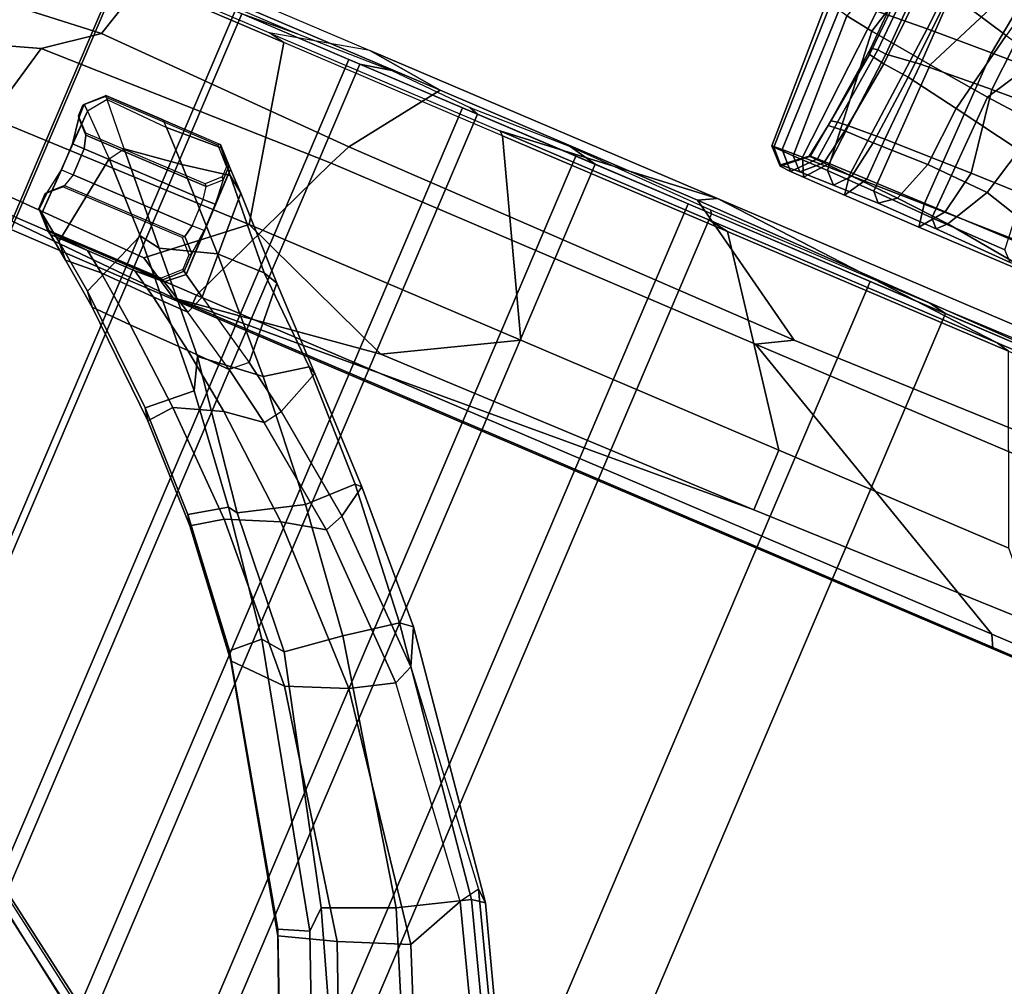
# Model space of a CAD drawing. Units: inches. Extents: x -98 to 102, y -72 to 77.
# Drawn here: x -53 to -47, y 6 to 12 of the extents above; entities that cross this region are included whole.
import ezdxf

# ---------------------------------------------------------------- set-up
doc = ezdxf.new("R2010")
doc.units = ezdxf.units.IN
doc.header["$MEASUREMENT"] = 0
for name, color, linetype in [('PANEL', 7, 'Continuous'), ('SEAT-BASE', 5, 'Continuous'), ('SEAT-FABRIC', 5, 'Continuous'), ('SEAT-FRAME', 5, 'Continuous')]:
    doc.layers.add(name, color=color, linetype=linetype)

# ---------------------------------------------------------------- blocks, each defined once
blk = doc.blocks.new('1SETU_MULTI_5STAR_ARMS_0T')
at = {"layer": 'SEAT-BASE'}
for points in [[(1.7993, -0.3787, 7.9856), (1.7602, -0.4671, 7.914), (9.8102, -6.5535, 4.8238), (1.7993, -0.3787, 7.9856)], [(1.7993, -0.3787, 7.9856), (1.7602, -0.4671, 7.914), (9.8102, -6.5535, 4.8238), (1.7993, -0.3787, 7.9856)], [(1.7863, -0.4276, 8.1735), (10.3371, -7.0385, 4.7238), (10.356, -6.9741, 4.6477), (1.8134, -0.3629, 8.0987)], [(1.7863, -0.4276, 8.1735), (10.3371, -7.0385, 4.7238), (10.356, -6.9741, 4.6477), (1.8134, -0.3629, 8.0987)], [(1.7993, -0.3787, 7.9856), (1.8134, -0.3629, 8.0987), (10.356, -6.9741, 4.6477), (9.8102, -6.5535, 4.8238)], [(1.7993, -0.3787, 7.9856), (1.8134, -0.3629, 8.0987), (10.356, -6.9741, 4.6477), (9.8102, -6.5535, 4.8238)], [(1.3725, -0.9972, 8.2213), (10.1127, -7.3473, 4.7639), (10.3371, -7.0385, 4.7238), (1.7863, -0.4276, 8.1735)], [(1.3725, -0.9972, 8.2213), (10.1127, -7.3473, 4.7639), (10.3371, -7.0385, 4.7238), (1.7863, -0.4276, 8.1735)], [(9.8884, -7.6561, 4.7238), (10.1127, -7.3473, 4.7639), (1.3725, -0.9972, 8.2213), (0.9587, -1.5667, 8.1735)], [(9.8884, -7.6561, 4.7238), (10.1127, -7.3473, 4.7639), (1.3725, -0.9972, 8.2213), (0.9587, -1.5667, 8.1735)], [(1.6956, -1.1566, 5.2504), (9.3425, -6.7124, 3.6462), (9.2995, -6.7565, 3.5938), (1.6526, -1.2007, 5.1979)], [(1.6956, -1.1566, 5.2504), (9.3425, -6.7124, 3.6462), (9.2995, -6.7565, 3.5938), (1.6526, -1.2007, 5.1979)], [(9.2995, -6.7565, 3.5938), (9.2709, -6.811, 3.6462), (1.624, -1.2552, 5.2504), (1.6526, -1.2007, 5.1979)], [(9.2995, -6.7565, 3.5938), (9.2709, -6.811, 3.6462), (1.624, -1.2552, 5.2504), (1.6526, -1.2007, 5.1979)], [(-4.2789, -11.7293, 4.6477), (-1.2538, -1.3594, 8.0987), (-1.233, -1.364, 7.9856), (-4.0846, -11.0681, 4.8238)], [(-4.2789, -11.7293, 4.6477), (-4.2257, -11.7703, 4.7238), (-1.1938, -1.3959, 8.1735), (-1.2538, -1.3594, 8.0987)], [(-4.2789, -11.7293, 4.6477), (-1.2538, -1.3594, 8.0987), (-1.233, -1.364, 7.9856), (-4.0846, -11.0681, 4.8238)], [(-4.2789, -11.7293, 4.6477), (-4.2257, -11.7703, 4.7238), (-1.1938, -1.3959, 8.1735), (-1.2538, -1.3594, 8.0987)], [(-4.2257, -11.7703, 4.7238), (-3.8627, -11.8882, 4.7639), (-0.5242, -1.6134, 8.2213), (-1.1938, -1.3959, 8.1735)], [(-4.2257, -11.7703, 4.7238), (-3.8627, -11.8882, 4.7639), (-0.5242, -1.6134, 8.2213), (-1.1938, -1.3959, 8.1735)], [(-4.0846, -11.0681, 4.8238), (-1.1495, -1.4125, 7.914), (-1.233, -1.364, 7.9856)], [(-4.0846, -11.0681, 4.8238), (-1.1495, -1.4125, 7.914), (-1.233, -1.364, 7.9856)], [(9.8329, -7.6941, 4.6477), (9.8884, -7.6561, 4.7238), (0.9587, -1.5667, 8.1735), (0.9055, -1.6125, 8.0987)], [(9.8329, -7.6941, 4.6477), (9.8884, -7.6561, 4.7238), (0.9587, -1.5667, 8.1735), (0.9055, -1.6125, 8.0987)], [(9.2642, -7.3049, 4.8238), (0.9882, -1.5297, 7.914), (0.9162, -1.5942, 7.9856)], [(9.2642, -7.3049, 4.8238), (0.9882, -1.5297, 7.914), (0.9162, -1.5942, 7.9856)], [(-0.5242, -1.6134, 8.2213), (-3.8627, -11.8882, 4.7639), (-3.4997, -12.0062, 4.7238), (0.1453, -1.831, 8.1735)], [(-0.5242, -1.6134, 8.2213), (-3.8627, -11.8882, 4.7639), (-3.4997, -12.0062, 4.7238), (0.1453, -1.831, 8.1735)], [(9.8329, -7.6941, 4.6477), (0.9055, -1.6125, 8.0987), (0.9162, -1.5942, 7.9856), (9.2642, -7.3049, 4.8238)], [(9.8329, -7.6941, 4.6477), (0.9055, -1.6125, 8.0987), (0.9162, -1.5942, 7.9856), (9.2642, -7.3049, 4.8238)], [(0.1958, -1.8283, 7.9856), (0.0997, -1.8184, 7.914), (-3.2012, -11.3552, 4.8238), (0.1958, -1.8283, 7.9856)], [(0.1958, -1.8283, 7.9856), (0.0997, -1.8184, 7.914), (-3.2012, -11.3552, 4.8238), (0.1958, -1.8283, 7.9856)], [(0.1453, -1.831, 8.1735), (-3.4997, -12.0062, 4.7238), (-3.4326, -12.0043, 4.6477), (0.2153, -1.8367, 8.0987)], [(0.1453, -1.831, 8.1735), (-3.4997, -12.0062, 4.7238), (-3.4326, -12.0043, 4.6477), (0.2153, -1.8367, 8.0987)], [(0.1958, -1.8283, 7.9856), (0.2153, -1.8367, 8.0987), (-3.4326, -12.0043, 4.6477), (-3.2012, -11.3552, 4.8238)], [(0.1958, -1.8283, 7.9856), (0.2153, -1.8367, 8.0987), (-3.4326, -12.0043, 4.6477), (-3.2012, -11.3552, 4.8238)], [(-3.5521, -10.9322, 3.5938), (-3.6128, -10.9218, 3.6462), (-0.6919, -1.9324, 5.2504), (-0.6312, -1.9427, 5.1979)], [(-3.5521, -10.9322, 3.5938), (-3.6128, -10.9218, 3.6462), (-0.6919, -1.9324, 5.2504), (-0.6312, -1.9427, 5.1979)], [(-0.576, -1.97, 5.2504), (-3.4969, -10.9595, 3.6462), (-3.5521, -10.9322, 3.5938), (-0.6312, -1.9427, 5.1979)], [(-0.576, -1.97, 5.2504), (-3.4969, -10.9595, 3.6462), (-3.5521, -10.9322, 3.5938), (-0.6312, -1.9427, 5.1979)], [(2.3742, -4.866, 15.9848), (2.7854, -4.7094, 15.7705), (2.0728, -3.1103, 15.4425), (1.6235, -3.2722, 15.7162)], [(2.5228, -3.2364, 15.1386), (2.0728, -3.1103, 15.4425), (2.7854, -4.7094, 15.7705), (3.1241, -4.6013, 15.5137)], [(1.2991, -3.5596, 15.864), (2.2026, -5.2176, 16.1342), (2.3742, -4.866, 15.9848), (1.6235, -3.2722, 15.7162)], [(2.5278, -3.264, 15.004), (3.1408, -4.6385, 15.3702), (2.9601, -4.7033, 15.1971), (2.3438, -3.3246, 14.8127)], [(3.1408, -4.6385, 15.3702), (2.5278, -3.264, 15.004), (2.5228, -3.2364, 15.1386), (3.1241, -4.6013, 15.5137)], [(2.2856, -3.5725, 14.8708), (2.3438, -3.3246, 14.8127), (2.9601, -4.7033, 15.1971), (2.9527, -4.8573, 15.2141)], [(2.1451, -5.2559, 15.697), (1.3104, -3.7177, 15.4856), (1.7992, -3.5108, 15.2173), (2.5393, -5.0333, 15.5232)], [(2.9527, -4.8573, 15.2141), (2.5393, -5.0333, 15.5232), (1.7992, -3.5108, 15.2173), (2.2856, -3.5725, 14.8708)], [(2.1309, -5.3277, 16.0587), (2.2026, -5.2176, 16.1342), (1.2991, -3.5596, 15.864), (1.2232, -3.6577, 15.7836)], [(2.1309, -5.3277, 16.0587), (1.2232, -3.6577, 15.7836), (1.249, -3.7617, 15.5887), (2.0603, -5.2697, 15.7981)], [(2.1451, -5.2559, 15.697), (2.0603, -5.2697, 15.7981), (1.249, -3.7617, 15.5887), (1.3104, -3.7177, 15.4856)], [(4.0281, -6.0044, 16.0741), (3.1241, -4.6013, 15.5137), (2.7854, -4.7094, 15.7705), (3.6721, -5.9894, 16.1862)], [(3.9076, -6.1961, 15.7927), (2.9601, -4.7033, 15.1971), (3.1408, -4.6385, 15.3702), (4.0576, -6.0547, 15.9214)], [(3.1408, -4.6385, 15.3702), (3.1241, -4.6013, 15.5137), (4.0281, -6.0044, 16.0741), (4.0576, -6.0547, 15.9214)], [(3.7553, -6.1788, 15.7567), (2.9527, -4.8573, 15.2141), (2.9601, -4.7033, 15.1971), (3.9076, -6.1961, 15.7927)], [(2.3742, -4.866, 15.9848), (3.314, -6.1273, 16.3461), (3.6721, -5.9894, 16.1862), (2.7854, -4.7094, 15.7705)], [(3.0699, -6.2697, 16.4384), (3.314, -6.1273, 16.3461), (2.3742, -4.866, 15.9848), (2.2026, -5.2176, 16.1342)], [(2.9527, -4.8573, 15.2141), (3.7553, -6.1788, 15.7567), (3.4702, -6.4026, 15.978), (2.5393, -5.0333, 15.5232)], [(2.1451, -5.2559, 15.697), (2.5393, -5.0333, 15.5232), (3.4702, -6.4026, 15.978), (3.1888, -6.6077, 16.0948)], [(3.0699, -6.2697, 16.4384), (3.0246, -6.3918, 16.3992), (2.1309, -5.3277, 16.0587), (2.2026, -5.2176, 16.1342)], [(2.1451, -5.2559, 15.697), (3.1888, -6.6077, 16.0948), (3.1027, -6.6191, 16.2175), (2.0603, -5.2697, 15.7981)], [(2.1309, -5.3277, 16.0587), (2.0603, -5.2697, 15.7981), (3.1027, -6.6191, 16.2175), (3.0246, -6.3918, 16.3992)], [(4.0773, -6.885, 16.6851), (4.3955, -6.7679, 16.5569), (3.6721, -5.9894, 16.1862), (3.314, -6.1273, 16.3461)], [(4.0281, -6.0044, 16.0741), (3.6721, -5.9894, 16.1862), (4.3955, -6.7679, 16.5569), (4.5696, -6.6486, 16.4211)], [(4.3998, -6.8434, 16.1128), (3.9076, -6.1961, 15.7927), (4.0576, -6.0547, 15.9214), (4.6059, -6.7074, 16.2666)], [(4.6059, -6.7074, 16.2666), (4.0576, -6.0547, 15.9214), (4.0281, -6.0044, 16.0741), (4.5696, -6.6486, 16.4211)], [(3.0699, -6.2697, 16.4384), (3.8087, -6.9486, 16.7416), (4.0773, -6.885, 16.6851), (3.314, -6.1273, 16.3461)], [(4.3386, -6.8324, 16.0808), (3.9832, -7.038, 16.2401), (3.4702, -6.4026, 15.978), (3.7553, -6.1788, 15.7567)], [(3.7553, -6.1788, 15.7567), (3.9076, -6.1961, 15.7927), (4.3998, -6.8434, 16.1128), (4.3386, -6.8324, 16.0808)], [(3.7557, -7.0585, 16.7196), (3.8087, -6.9486, 16.7416), (3.0699, -6.2697, 16.4384), (3.0246, -6.3918, 16.3992)], [(3.7557, -7.0585, 16.7196), (3.0246, -6.3918, 16.3992), (3.1027, -6.6191, 16.2175), (3.7146, -7.2664, 16.4723)], [(3.7571, -7.2655, 16.3427), (3.1888, -6.6077, 16.0948), (3.4702, -6.4026, 15.978), (3.9832, -7.038, 16.2401)], [(3.7571, -7.2655, 16.3427), (3.7146, -7.2664, 16.4723), (3.1027, -6.6191, 16.2175), (3.1888, -6.6077, 16.0948)], [(5.0462, -7.1294, 16.7418), (4.5696, -6.6486, 16.4211), (4.3955, -6.7679, 16.5569), (4.9397, -7.2616, 16.8806)], [(4.6059, -6.7074, 16.2666), (4.5696, -6.6486, 16.4211), (5.0462, -7.1294, 16.7418), (5.0905, -7.1951, 16.5906)], [(4.8623, -7.4019, 16.4252), (4.3998, -6.8434, 16.1128), (4.6059, -6.7074, 16.2666), (5.0905, -7.1951, 16.5906)], [(4.0773, -6.885, 16.6851), (4.6504, -7.3575, 16.9934), (4.9397, -7.2616, 16.8806), (4.3955, -6.7679, 16.5569)], [(4.3386, -6.8324, 16.0808), (4.9245, -7.5985, 16.5083), (4.5164, -7.6426, 16.5321), (3.9832, -7.038, 16.2401)], [(4.9245, -7.5985, 16.5083), (4.3386, -6.8324, 16.0808), (4.3998, -6.8434, 16.1128), (4.8623, -7.4019, 16.4252)], [(4.4024, -7.393, 17.0343), (4.6504, -7.3575, 16.9934), (4.0773, -6.885, 16.6851), (3.8087, -6.9486, 16.7416)], [(4.4024, -7.393, 17.0343), (4.3355, -7.4921, 17.0241), (3.7557, -7.0585, 16.7196), (3.8087, -6.9486, 16.7416)], [(3.7557, -7.0585, 16.7196), (3.7146, -7.2664, 16.4723), (4.2384, -7.7796, 16.7237), (4.3355, -7.4921, 17.0241)], [(3.7571, -7.2655, 16.3427), (3.9832, -7.038, 16.2401), (4.5164, -7.6426, 16.5321), (4.2849, -7.803, 16.5981)], [(5.0462, -7.1294, 16.7418), (4.9397, -7.2616, 16.8806), (5.3671, -7.6145, 17.2022), (5.6191, -7.623, 17.1874)], [(5.681, -7.6999, 17.0575), (5.0905, -7.1951, 16.5906), (5.0462, -7.1294, 16.7418), (5.6191, -7.623, 17.1874)], [(5.681, -7.6999, 17.0575), (5.5223, -8.1278, 16.9087), (4.8623, -7.4019, 16.4252), (5.0905, -7.1951, 16.5906)], [(3.7571, -7.2655, 16.3427), (4.2849, -7.803, 16.5981), (4.2384, -7.7796, 16.7237), (3.7146, -7.2664, 16.4723)], [(4.9914, -7.6089, 17.2223), (5.3671, -7.6145, 17.2022), (4.9397, -7.2616, 16.8806), (4.6504, -7.3575, 16.9934)], [(4.6264, -7.6871, 17.2062), (4.7198, -7.6013, 17.2242), (4.4024, -7.393, 17.0343), (4.3355, -7.4921, 17.0241)], [(4.4024, -7.393, 17.0343), (4.7198, -7.6013, 17.2242), (4.9914, -7.6089, 17.2223), (4.6504, -7.3575, 16.9934)], [(4.9245, -7.5985, 16.5083), (4.8623, -7.4019, 16.4252), (5.5223, -8.1278, 16.9087), (5.3877, -8.1051, 16.8407)], [(4.6264, -7.6871, 17.2062), (4.3355, -7.4921, 17.0241), (4.2384, -7.7796, 16.7237), (4.6592, -8.1881, 16.9842)], [(4.7536, -8.214, 16.8504), (4.2849, -7.803, 16.5981), (4.5164, -7.6426, 16.5321), (5.0548, -8.2104, 16.8844)], [(5.3877, -8.1051, 16.8407), (5.0548, -8.2104, 16.8844), (4.5164, -7.6426, 16.5321), (4.9245, -7.5985, 16.5083)], [(5.0811, -7.8188, 17.5068), (5.037, -7.935, 17.551), (4.6264, -7.6871, 17.2062), (4.7198, -7.6013, 17.2242)], [(5.0811, -7.8188, 17.5068), (5.3069, -7.8226, 17.5113), (4.9914, -7.6089, 17.2223), (4.7198, -7.6013, 17.2242)], [(4.9914, -7.6089, 17.2223), (5.3069, -7.8226, 17.5113), (5.6484, -7.8326, 17.5198), (5.3671, -7.6145, 17.2022)], [(5.8758, -7.8192, 17.4785), (5.6191, -7.623, 17.1874), (5.3671, -7.6145, 17.2022), (5.6484, -7.8326, 17.5198)], [(5.681, -7.6999, 17.0575), (5.6191, -7.623, 17.1874), (5.8758, -7.8192, 17.4785), (5.9559, -7.907, 17.3833)], [(4.6264, -7.6871, 17.2062), (4.6592, -8.1881, 16.9842), (5.0685, -8.597, 17.4197), (5.037, -7.935, 17.551)], [(5.681, -7.6999, 17.0575), (5.9559, -7.907, 17.3833), (5.8725, -8.4784, 17.2541), (5.5223, -8.1278, 16.9087)], [(4.7536, -8.214, 16.8504), (4.6592, -8.1881, 16.9842), (4.2384, -7.7796, 16.7237), (4.2849, -7.803, 16.5981)], [(5.1783, -8.0235, 17.7735), (5.2823, -7.9318, 17.8007), (5.0811, -7.8188, 17.5068), (5.037, -7.935, 17.551)], [(5.0811, -7.8188, 17.5068), (5.2823, -7.9318, 17.8007), (5.4682, -7.9223, 17.7632), (5.3069, -7.8226, 17.5113)], [(5.4682, -7.9223, 17.7632), (5.7761, -7.925, 17.7925), (5.6484, -7.8326, 17.5198), (5.3069, -7.8226, 17.5113)], [(5.8758, -7.8192, 17.4785), (5.6484, -7.8326, 17.5198), (5.7761, -7.925, 17.7925), (6.0179, -7.9245, 17.7984)], [(5.8758, -7.8192, 17.4785), (6.0179, -7.9245, 17.7984), (6.1147, -8.0214, 17.762), (5.9559, -7.907, 17.3833)], [(5.1783, -8.0235, 17.7735), (5.037, -7.935, 17.551), (5.0685, -8.597, 17.4197), (5.1816, -8.7063, 17.7266)], [(5.2946, -7.939, 17.8986), (5.2823, -7.9318, 17.8007), (5.1783, -8.0235, 17.7735), (5.1963, -8.0372, 17.8883)], [(5.3061, -7.9443, 18.0515), (5.2946, -7.939, 17.8986), (5.1963, -8.0372, 17.8883), (5.2085, -8.0428, 18.0397)], [(5.2946, -7.939, 17.8986), (5.4682, -7.9223, 17.7632), (5.2823, -7.9318, 17.8007), (5.2946, -7.939, 17.8986)], [(5.7761, -7.925, 17.7925), (5.4682, -7.9223, 17.7632), (5.2946, -7.939, 17.8986), (6.0397, -7.939, 17.9764)], [(6.0397, -7.939, 17.9764), (5.2946, -7.939, 17.8986), (5.3061, -7.9443, 18.0515), (6.0417, -7.9434, 18.1462)], [(6.0397, -7.939, 17.9764), (6.0179, -7.9245, 17.7984), (5.7761, -7.925, 17.7925)], [(6.1147, -8.0214, 17.762), (6.1028, -8.6905, 17.704), (5.8725, -8.4784, 17.2541), (5.9559, -7.907, 17.3833)], [(6.0397, -7.939, 17.9764), (6.1382, -8.0374, 17.9806), (6.1147, -8.0214, 17.762), (6.0179, -7.9245, 17.7984)], [(6.1382, -8.0374, 17.9806), (6.0397, -7.939, 17.9764), (6.0417, -7.9434, 18.1462), (6.1423, -8.0418, 18.158)], [(5.1783, -8.0235, 17.7735), (5.1816, -8.7063, 17.7266), (5.1841, -8.477, 17.7655), (5.1819, -8.307, 17.7685)], [(5.1963, -8.0372, 17.8883), (5.1783, -8.0235, 17.7735), (5.1819, -8.307, 17.7685), (5.1963, -8.151, 17.8884)], [(5.1963, -8.0372, 17.8883), (5.1979, -8.1491, 17.9014), (5.2085, -8.1375, 18.0397), (5.2085, -8.0428, 18.0397)], [(6.1093, -8.4756, 17.7679), (6.1028, -8.6905, 17.704), (6.1147, -8.0214, 17.762), (6.109, -8.3055, 17.7677)], [(6.1147, -8.0214, 17.762), (6.1382, -8.0374, 17.9806), (6.1346, -8.1482, 17.899), (6.109, -8.3055, 17.7677)], [(6.1423, -8.1383, 18.1579), (6.1346, -8.1482, 17.899), (6.1382, -8.0374, 17.9806), (6.1423, -8.0418, 18.158)], [(5.3877, -8.1051, 16.8407), (5.8135, -8.5685, 17.2766), (5.4605, -8.6179, 17.3041), (5.0548, -8.2104, 16.8844)], [(5.8135, -8.5685, 17.2766), (5.3877, -8.1051, 16.8407), (5.5223, -8.1278, 16.9087), (5.8725, -8.4784, 17.2541)], [(5.1819, -8.307, 17.7685), (5.2586, -8.3057, 17.8293), (5.275, -8.228, 17.8957), (5.1963, -8.151, 17.8884)], [(5.2085, -8.1375, 18.0397), (5.1963, -8.151, 17.8884), (5.275, -8.228, 17.8957), (5.2867, -8.2162, 18.0545)], [(6.0561, -8.227, 17.9065), (6.1346, -8.1482, 17.899), (6.109, -8.3055, 17.7677), (6.0321, -8.3057, 17.8293)], [(6.1423, -8.1383, 18.1579), (6.0615, -8.217, 18.1468), (6.0561, -8.227, 17.9065), (6.1346, -8.1482, 17.899)], [(4.7536, -8.214, 16.8504), (5.1683, -8.6703, 17.335), (5.0685, -8.597, 17.4197), (4.6592, -8.1881, 16.9842)], [(4.7536, -8.214, 16.8504), (5.0548, -8.2104, 16.8844), (5.4605, -8.6179, 17.3041), (5.1683, -8.6703, 17.335)], [(5.2586, -8.3057, 17.8293), (6.0321, -8.3057, 17.8293), (6.0561, -8.227, 17.9065), (5.275, -8.228, 17.8957)], [(6.0561, -8.227, 17.9065), (5.275, -8.228, 17.8957), (5.2867, -8.2162, 18.0545), (6.0615, -8.217, 18.1468)], [(5.1841, -8.477, 17.7655), (5.1819, -8.307, 17.7685), (5.2586, -8.3057, 17.8293), (5.2614, -8.4758, 17.8293)], [(6.0321, -8.3057, 17.8293), (5.2586, -8.3057, 17.8293), (5.2614, -8.4758, 17.8293), (6.0325, -8.4758, 17.8293)], [(6.109, -8.3055, 17.7677), (6.0321, -8.3057, 17.8293), (6.0325, -8.4758, 17.8293), (6.1093, -8.4756, 17.7679)], [(5.1816, -8.7063, 17.7266), (5.1963, -8.7208, 17.8883), (5.1963, -8.6305, 17.8884), (5.1841, -8.477, 17.7655)], [(5.1963, -8.6305, 17.8884), (5.1841, -8.477, 17.7655), (5.2614, -8.4758, 17.8293), (5.275, -8.5535, 17.8957)], [(6.0563, -8.5545, 17.9067), (6.0325, -8.4758, 17.8293), (5.2614, -8.4758, 17.8293), (5.275, -8.5535, 17.8957)], [(5.8725, -8.4784, 17.2541), (5.8135, -8.5685, 17.2766), (6.0221, -8.7997, 17.7668), (6.1028, -8.6905, 17.704)], [(6.1093, -8.4756, 17.7679), (6.0325, -8.4758, 17.8293), (6.0563, -8.5545, 17.9067), (6.1348, -8.6332, 17.8993)], [(6.1028, -8.6905, 17.704), (6.1093, -8.4756, 17.7679), (6.1348, -8.6332, 17.8993), (6.1382, -8.7203, 17.9868)], [(5.275, -8.5535, 17.8957), (5.1963, -8.6305, 17.8884), (5.2085, -8.644, 18.0397), (5.2867, -8.5653, 18.0545)], [(6.0563, -8.5545, 17.9067), (5.275, -8.5535, 17.8957), (5.2867, -8.5653, 18.0545), (6.0615, -8.5645, 18.1468)], [(6.0221, -8.7997, 17.7668), (5.6309, -8.7841, 17.656), (5.4605, -8.6179, 17.3041), (5.8135, -8.5685, 17.2766)], [(6.1423, -8.6432, 18.1579), (6.1348, -8.6332, 17.8993), (6.0563, -8.5545, 17.9067), (6.0615, -8.5645, 18.1468)], [(5.2821, -8.8025, 17.7023), (5.1816, -8.7063, 17.7266), (5.0685, -8.597, 17.4197), (5.1683, -8.6703, 17.335)], [(5.2821, -8.8025, 17.7023), (5.1683, -8.6703, 17.335), (5.4605, -8.6179, 17.3041), (5.6309, -8.7841, 17.656)], [(5.1963, -8.7208, 17.8883), (5.2085, -8.7098, 18.0397), (5.2085, -8.644, 18.0397), (5.1963, -8.6305, 17.8884)], [(6.1348, -8.6332, 17.8993), (6.1423, -8.6432, 18.1579), (6.1423, -8.7117, 18.158), (6.1382, -8.7203, 17.9868)], [(5.2821, -8.8025, 17.7023), (5.2946, -8.8189, 17.8987), (5.1963, -8.7208, 17.8883), (5.1816, -8.7063, 17.7266)], [(6.0221, -8.7997, 17.7668), (6.1028, -8.6905, 17.704), (6.1382, -8.7203, 17.9868), (6.0396, -8.8187, 17.9885)], [(5.2085, -8.7098, 18.0397), (5.1963, -8.7208, 17.8883), (5.2946, -8.8189, 17.8987), (5.306, -8.8082, 18.0524)], [(6.1382, -8.7203, 17.9868), (6.0396, -8.8187, 17.9885), (6.0417, -8.8101, 18.1471), (6.1423, -8.7117, 18.158)], [(5.2821, -8.8025, 17.7023), (5.6309, -8.7841, 17.656), (5.6671, -8.8188, 17.9436), (5.2946, -8.8189, 17.8987)], [(6.0396, -8.8187, 17.9885), (5.2946, -8.8189, 17.8987), (5.306, -8.8082, 18.0524), (6.0417, -8.8101, 18.1471)], [(5.6671, -8.8188, 17.9436), (6.0396, -8.8187, 17.9885), (6.0221, -8.7997, 17.7668), (5.6309, -8.7841, 17.656)]]:
    blk.add_3dface(points, dxfattribs=at)
for points, invisible_edges in [([(9.5716, -6.849, 4.2852), (1.665, -0.9554, 7.4174), (1.7602, -0.4671, 7.914), (9.8102, -6.5535, 4.8238)], 10), ([(9.5716, -6.849, 4.2852), (1.665, -0.9554, 7.4174), (1.7602, -0.4671, 7.914), (9.8102, -6.5535, 4.8238)], 10), ([(1.665, -0.9554, 7.4174), (9.5716, -6.8489, 4.2869), (9.5717, -6.8603, 4.0374), (1.6883, -1.0877, 6.7519)], 8), ([(1.665, -0.9554, 7.4174), (9.5716, -6.8489, 4.2869), (9.5717, -6.8603, 4.0374), (1.6883, -1.0877, 6.7519)], 8), ([(9.3425, -6.7124, 3.6462), (1.6956, -1.1566, 5.2504), (1.6883, -1.0877, 6.7519), (9.5717, -6.8603, 4.0374)], 10), ([(9.3425, -6.7124, 3.6462), (1.6956, -1.1566, 5.2504), (1.6883, -1.0877, 6.7519), (9.5717, -6.8603, 4.0374)], 10), ([(0.9882, -1.5297, 7.914), (1.4232, -1.2883, 7.4174), (9.4716, -6.9867, 4.2852), (9.2642, -7.3049, 4.8238)], 5), ([(0.9882, -1.5297, 7.914), (1.4232, -1.2883, 7.4174), (9.4716, -6.9867, 4.2852), (9.2642, -7.3049, 4.8238)], 5), ([(9.4823, -6.9832, 4.0374), (9.4714, -6.9867, 4.2869), (1.4232, -1.2883, 7.4174), (1.5562, -1.2695, 6.7519)], 5), ([(9.4823, -6.9832, 4.0374), (9.4714, -6.9867, 4.2869), (1.4232, -1.2883, 7.4174), (1.5562, -1.2695, 6.7519)], 5), ([(1.5562, -1.2695, 6.7519), (1.624, -1.2552, 5.2504), (9.2709, -6.811, 3.6462), (9.4823, -6.9832, 4.0374)], 5), ([(1.5562, -1.2695, 6.7519), (1.624, -1.2552, 5.2504), (9.2709, -6.811, 3.6462), (9.4823, -6.9832, 4.0374)], 5), ([(-1.1495, -1.4125, 7.914), (-0.7855, -1.7516, 7.4174), (-3.7179, -11.167, 4.2852), (-4.0846, -11.0681, 4.8238)], 5), ([(-1.1495, -1.4125, 7.914), (-0.7855, -1.7516, 7.4174), (-3.7179, -11.167, 4.2852), (-4.0846, -11.0681, 4.8238)], 5), ([(-3.7112, -11.1762, 4.0374), (-3.7179, -11.1669, 4.2869), (-0.7855, -1.7516, 7.4174), (-0.7265, -1.8723, 6.7519)], 5), ([(-3.7112, -11.1762, 4.0374), (-3.7179, -11.1669, 4.2869), (-0.7855, -1.7516, 7.4174), (-0.7265, -1.8723, 6.7519)], 5), ([(-3.556, -11.2196, 4.2852), (-0.3941, -1.8788, 7.4174), (0.0997, -1.8184, 7.914), (-3.2012, -11.3552, 4.8238)], 10), ([(-3.556, -11.2196, 4.2852), (-0.3941, -1.8788, 7.4174), (0.0997, -1.8184, 7.914), (-3.2012, -11.3552, 4.8238)], 10), ([(-0.7265, -1.8723, 6.7519), (-0.6919, -1.9324, 5.2504), (-3.6128, -10.9218, 3.6462), (-3.7112, -11.1762, 4.0374)], 5), ([(-0.7265, -1.8723, 6.7519), (-0.6919, -1.9324, 5.2504), (-3.6128, -10.9218, 3.6462), (-3.7112, -11.1762, 4.0374)], 5), ([(-0.3941, -1.8788, 7.4174), (-3.5559, -11.2196, 4.2869), (-3.5667, -11.2231, 4.0374), (-0.5128, -1.9418, 6.7519)], 8), ([(-0.3941, -1.8788, 7.4174), (-3.5559, -11.2196, 4.2869), (-3.5667, -11.2231, 4.0374), (-0.5128, -1.9418, 6.7519)], 8), ([(-3.4969, -10.9595, 3.6462), (-0.576, -1.97, 5.2504), (-0.5128, -1.9418, 6.7519), (-3.5667, -11.2231, 4.0374)], 10), ([(-3.4969, -10.9595, 3.6462), (-0.576, -1.97, 5.2504), (-0.5128, -1.9418, 6.7519), (-3.5667, -11.2231, 4.0374)], 10)]:
    blk.add_3dface(points, dxfattribs=dict(at, invisible_edges=invisible_edges))
at = {"layer": 'SEAT-FABRIC'}
for points in [[(-7.7248, 9.5726, 19.946), (-7.7248, -9.5866, 19.946), (-7.5712, -9.5686, 20.5323), (-7.5712, 9.5866, 20.5323)], [(-7.5469, -9.5866, 20.4285), (-7.7125, -9.5866, 19.8666), (-7.7125, 9.5866, 19.8666), (-7.5469, 9.5866, 20.4285)], [(-7.516, 9.5786, 18.7647), (-7.516, -9.5866, 18.7647), (-7.7059, -9.5866, 19.3402), (-7.7059, 9.5726, 19.3402)], [(-7.6769, -9.5866, 19.2929), (-7.4867, -9.5866, 18.7504), (-7.4867, 9.5866, 18.7504), (-7.6769, 9.5866, 19.2929)], [(-7.5712, 9.5866, 20.5323), (-7.5712, -9.5686, 20.5323), (-7.3675, -9.5658, 21.0224), (-7.3675, 9.5788, 21.0224)], [(-7.3675, -9.5798, 20.9722), (-7.5469, -9.5866, 20.4285), (-7.5469, 9.5866, 20.4285), (-7.3675, 9.5798, 20.9722)], [(-7.1706, 9.5866, 18.2666), (-7.1706, -9.5866, 18.2666), (-7.516, -9.5866, 18.7647), (-7.516, 9.5786, 18.7647)], [(-7.4867, -9.5866, 18.7504), (-7.1562, -9.5866, 18.28), (-7.1562, 9.5866, 18.28), (-7.4867, 9.5866, 18.7504)], [(-7.3675, 9.5788, 21.0224), (-7.3675, -9.5658, 21.0224), (-7.0708, -9.5646, 21.7186), (-7.0708, 9.5866, 21.7186)], [(-6.9583, -9.5866, 21.9399), (-7.3675, -9.5798, 20.9722), (-7.3675, 9.5798, 20.9722), (-6.9583, 9.5866, 21.9399)], [(-7.1706, 9.5866, 18.2666), (-6.8792, 9.5866, 17.9785), (-6.8792, -9.5866, 17.9785), (-7.1706, -9.5866, 18.2666)], [(-7.1562, -9.5866, 18.28), (-6.8464, -9.5866, 18.0135), (-6.8464, 9.5866, 18.0135), (-7.1562, 9.5866, 18.28)], [(-7.0708, 9.5866, 21.7186), (-7.0708, -9.5646, 21.7186), (-6.8944, -9.5461, 22.2211), (-6.8944, 9.553, 22.2211)], [(-6.7871, -9.5461, 22.4557), (-6.9583, -9.5866, 21.9399), (-6.9583, 9.5866, 21.9399), (-6.7871, 9.5461, 22.4557)], [(-6.8944, 9.553, 22.2211), (-6.8944, -9.5461, 22.2211), (-6.7141, -9.5277, 22.8176), (-6.7141, 9.5322, 22.8176)], [(-6.8792, 9.5866, 17.9785), (-6.4311, 9.5866, 17.7416), (-6.4311, -9.5866, 17.7416), (-6.8792, -9.5866, 17.9785)], [(-6.8464, -9.5866, 18.0135), (-6.4384, -9.5866, 17.7664), (-6.4384, 9.5866, 17.7664), (-6.8464, 9.5866, 18.0135)], [(-6.7871, -9.5461, 22.4557), (-6.7871, 9.5461, 22.4557), (-6.6524, 9.5277, 22.9728), (-6.6524, -9.5277, 22.9728)], [(-6.7141, 9.5322, 22.8176), (-6.7141, -9.5277, 22.8176), (-6.6264, -9.4766, 23.4346), (-6.6264, 9.5066, 23.4346)], [(-6.4384, -9.5866, 17.7664), (-5.979, -9.5866, 17.6206), (-5.979, 9.5866, 17.6206), (-6.4384, 9.5866, 17.7664)], [(-6.4311, 9.5866, 17.7416), (-5.9487, 9.5866, 17.5942), (-5.9487, -9.5866, 17.5942), (-6.4311, -9.5866, 17.7416)], [(-5.979, -9.5866, 17.6206), (-5.4972, -9.5866, 17.5691), (-5.4972, 9.5866, 17.5691), (-5.979, 9.5866, 17.6206)], [(-5.9487, 9.5866, 17.5942), (-5.4438, 9.5866, 17.55), (-5.4438, -9.5866, 17.55), (-5.9487, -9.5866, 17.5942)], [(-5.4972, -9.5866, 17.5691), (-5.0416, -9.5866, 17.6212), (-5.0416, 9.5866, 17.6212), (-5.4972, 9.5866, 17.5691)], [(-5.4438, 9.5866, 17.55), (-4.9675, 9.5866, 17.618), (-4.9675, -9.5866, 17.618), (-5.4438, -9.5866, 17.55)], [(-4.1412, 9.5866, 17.828), (-5.0416, 9.5866, 17.6212), (-5.0416, -9.5866, 17.6212), (-4.1412, -9.5866, 17.828)], [(-4.1366, -9.5866, 17.8089), (-4.9675, -9.5866, 17.618), (-4.9675, 9.5866, 17.618), (-4.1366, 9.5866, 17.8089)], [(-3.3819, 9.5866, 18.0428), (-4.1412, 9.5866, 17.828), (-4.1412, -9.5866, 17.828), (-3.3819, -9.5866, 18.0428)], [(-3.3772, -9.5866, 18.0237), (-4.1366, -9.5866, 17.8089), (-4.1366, 9.5866, 17.8089), (-3.3772, 9.5866, 18.0237)], [(-1.5888, 9.5866, 18.4734), (-3.3819, 9.5866, 18.0428), (-3.3819, -9.5866, 18.0428), (-1.5888, -9.5866, 18.4734)], [(-1.9197, -9.5866, 18.3776), (-3.3772, -9.5866, 18.0237), (-3.3772, 9.5866, 18.0237), (-1.9197, 9.5866, 18.3776)], [(1.4024, -9.5866, 19.066), (-1.9197, -9.5866, 18.3776), (-1.9197, 9.5866, 18.3776), (1.4024, 9.5866, 19.066)], [(0.9117, 9.5866, 18.9944), (-1.5888, 9.5866, 18.4734), (-1.5888, -9.5866, 18.4734), (0.9117, -9.5866, 18.9944)], [(2.432, 9.5866, 19.2588), (0.9117, 9.5866, 18.9944), (0.9117, -9.5866, 18.9944), (2.432, -9.5866, 19.2588)], [(2.5838, -9.5866, 19.2624), (1.4024, -9.5866, 19.066), (1.4024, 9.5866, 19.066), (2.5838, 9.5866, 19.2624)], [(3.189, 9.5866, 19.375), (2.432, 9.5866, 19.2588), (2.432, -9.5866, 19.2588), (3.189, -9.5866, 19.375)], [(3.3143, -9.5866, 19.3716), (2.5838, -9.5866, 19.2624), (2.5838, 9.5866, 19.2624), (3.3143, 9.5866, 19.3716)], [(3.9512, 9.5866, 19.4493), (3.189, 9.5866, 19.375), (3.189, -9.5866, 19.375), (3.9512, -9.5866, 19.4493)], [(4.0497, -9.5866, 19.44), (3.3143, -9.5866, 19.3716), (3.3143, 9.5866, 19.3716), (4.0497, 9.5866, 19.44)], [(4.7164, 9.5866, 19.4816), (3.9512, 9.5866, 19.4493), (3.9512, -9.5866, 19.4493), (4.7164, -9.5866, 19.4816)], [(4.7878, -9.5866, 19.4676), (4.0497, -9.5866, 19.44), (4.0497, 9.5866, 19.44), (4.7878, 9.5866, 19.4676)], [(5.4821, 9.5866, 19.4717), (4.7164, 9.5866, 19.4816), (4.7164, -9.5866, 19.4816), (5.4821, -9.5866, 19.4717)], [(5.5263, -9.5866, 19.4543), (4.7878, -9.5866, 19.4676), (4.7878, 9.5866, 19.4676), (5.5263, 9.5866, 19.4543)], [(6.2462, 9.5866, 19.4197), (5.4821, 9.5866, 19.4717), (5.4821, -9.5866, 19.4717), (6.2462, -9.5866, 19.4197)], [(6.2629, -9.5866, 19.4), (5.5263, -9.5866, 19.4543), (5.5263, 9.5866, 19.4543), (6.2629, 9.5866, 19.4)], [(7.0063, 9.5866, 19.3258), (6.2462, 9.5866, 19.4197), (6.2462, -9.5866, 19.4197), (7.0063, -9.5866, 19.3258)], [(6.9953, -9.5866, 19.3049), (6.2629, -9.5866, 19.4), (6.2629, 9.5866, 19.4), (6.9953, 9.5866, 19.3049)], [(-6.6014, -9.4795, 24.0378), (-6.6014, 9.4795, 24.0378), (-6.6861, 9.4569, 24.5655), (-6.6861, -9.4569, 24.5655)], [(-6.6524, -9.5277, 22.9728), (-6.6524, 9.5277, 22.9728), (-6.5901, 9.5066, 23.5036), (-6.5901, -9.5066, 23.5036)], [(-6.6264, 9.5066, 23.4346), (-6.6264, -9.4766, 23.4346), (-6.6334, -9.4575, 24.0577), (-6.6334, 9.4695, 24.0577)], [(-6.5901, -9.5066, 23.5036), (-6.5901, 9.5066, 23.5036), (-6.6014, 9.4795, 24.0378), (-6.6014, -9.4795, 24.0378)], [(-6.895, -9.4163, 25.3531), (-6.895, 9.4163, 25.3531), (-7.4977, 9.3491, 26.9192), (-7.4977, -9.3491, 26.9192)], [(-6.7349, 9.4369, 24.6726), (-6.7349, -9.4219, 24.6726), (-6.9296, -9.3953, 25.3924), (-6.9296, 9.3963, 25.3924)], [(-6.7628, -9.4385, 24.9146), (-6.7628, 9.4385, 24.9146), (-6.895, 9.4163, 25.3531), (-6.895, -9.4163, 25.3531)], [(-6.6861, -9.4569, 24.5655), (-6.6861, 9.4569, 24.5655), (-6.7628, 9.4385, 24.9146), (-6.7628, -9.4385, 24.9146)], [(-6.6334, 9.4695, 24.0577), (-6.6334, -9.4575, 24.0577), (-6.7349, -9.4219, 24.6726), (-6.7349, 9.4369, 24.6726)], [(-7.3936, 9.3614, 26.5974), (-7.3936, -9.3491, 26.5974), (-7.9129, -9.3084, 27.9368), (-7.9129, 9.3006, 27.9368)], [(-6.9296, 9.3963, 25.3924), (-6.9296, -9.3953, 25.3924), (-7.3936, -9.3491, 26.5974), (-7.3936, 9.3614, 26.5974)], [(-7.4977, -9.3491, 26.9192), (-7.4977, 9.3491, 26.9192), (-7.839, 9.3084, 27.7999), (-7.839, -9.3084, 27.7999)], [(-1.5074, -9.626, 18.2661), (-1.5888, -9.5866, 18.4734), (0.9117, -9.5866, 18.9944), (1.023, -9.6063, 18.7911)], [(2.4474, -9.6063, 19.0416), (1.023, -9.6063, 18.7911), (0.9117, -9.5866, 18.9944), (2.432, -9.5866, 19.2588)], [(2.4474, -9.6063, 19.0416), (2.432, -9.5866, 19.2588), (3.189, -9.5866, 19.375), (3.3679, -9.626, 19.1713)], [(4.0108, -9.6063, 19.2141), (3.3679, -9.626, 19.1713), (3.189, -9.5866, 19.375), (3.9512, -9.5866, 19.4493)], [(4.0108, -9.6063, 19.2141), (3.9512, -9.5866, 19.4493), (4.7164, -9.5866, 19.4816), (4.5264, -9.626, 19.213)], [(5.1306, -9.6063, 19.1997), (4.5264, -9.626, 19.213), (4.7164, -9.5866, 19.4816), (5.4821, -9.5866, 19.4717)], [(5.1306, -9.6063, 19.1997), (5.4821, -9.5866, 19.4717), (6.2462, -9.5866, 19.4197), (6.2897, -9.6063, 19.1233)]]:
    blk.add_3dface(points, dxfattribs=at)
at = {"layer": 'SEAT-FRAME'}
for points in [[(-1.4734, -7.8544, 16.9611), (-1.3669, -7.8738, 17.5865), (-0.3746, -7.8625, 17.7867), (-0.1338, -7.8543, 17.211)], [(-1.4723, -7.9326, 16.882), (-1.4734, -7.8544, 16.9611), (-0.1338, -7.8543, 17.211), (-0.093, -7.9331, 17.1382)], [(5.0736, -7.8543, 17.9928), (-0.1338, -7.8543, 17.211), (-0.3746, -7.8625, 17.7867), (5.1945, -7.8649, 18.6571)], [(1.507, -8.0593, 18.6202), (5.1945, -7.8649, 18.6571), (-0.3746, -7.8625, 17.7867), (-0.3143, -8.0902, 18.2533)], [(5.0719, -7.933, 17.9133), (-0.093, -7.9331, 17.1382), (-0.1338, -7.8543, 17.211), (5.0736, -7.8543, 17.9928)], [(1.507, -8.0593, 18.6202), (3.921, -8.0417, 18.942), (5.1945, -7.8649, 18.6571)], [(3.921, -8.0417, 18.942), (4.9492, -8.4448, 19.2765), (5.4489, -8.0154, 18.9769), (5.1945, -7.8649, 18.6571)], [(6.7356, -7.9395, 18.1019), (5.0719, -7.933, 17.9133), (5.0736, -7.8543, 17.9928), (6.8602, -7.8629, 18.1936)], [(5.0736, -7.8543, 17.9928), (5.1945, -7.8649, 18.6571), (6.2722, -7.9105, 18.8129), (6.8602, -7.8629, 18.1936)], [(6.3969, -8.0396, 18.9876), (6.2722, -7.9105, 18.8129), (5.1945, -7.8649, 18.6571), (5.4489, -8.0154, 18.9769)], [(-1.4723, -7.9326, 16.882), (-0.093, -7.9331, 17.1382), (1.8863, -8.9737, 17.4694), (-1.3053, -8.9778, 16.914)], [(4.6409, -8.9746, 17.8599), (1.8863, -8.9737, 17.4694), (-0.093, -7.9331, 17.1382), (5.0719, -7.933, 17.9133)], [(4.6409, -8.9746, 17.8599), (5.0719, -7.933, 17.9133), (6.7356, -7.9395, 18.1019), (6.504, -8.9263, 18.0779)], [(7.1084, -8.7234, 18.1407), (6.504, -8.9263, 18.0779), (6.7356, -7.9395, 18.1019), (7.2161, -7.9467, 18.151)], [(1.507, -8.0593, 18.6202), (-0.3143, -8.0902, 18.2533), (0.0143, -8.4449, 18.603), (1.5087, -8.4449, 18.9056)], [(1.507, -8.0593, 18.6202), (1.5087, -8.4449, 18.9056), (3.1848, -8.445, 19.1637), (3.921, -8.0417, 18.942)], [(3.921, -8.0417, 18.942), (3.1848, -8.445, 19.1637), (4.9492, -8.4448, 19.2765), (3.921, -8.0417, 18.942)], [(6.3969, -8.0396, 18.9876), (5.4489, -8.0154, 18.9769), (4.9492, -8.4448, 19.2765), (6.7017, -8.4258, 19.1909)], [(2.3032, -9.5274, 19.1578), (1.5087, -8.4449, 18.9056), (0.0143, -8.4449, 18.603), (0.4784, -9.5274, 18.826)], [(2.3032, -9.5274, 19.1578), (3.7637, -9.5273, 19.3491), (3.1848, -8.445, 19.1637), (1.5087, -8.4449, 18.9056)], [(3.7637, -9.5273, 19.3491), (5.1849, -9.5275, 19.4012), (4.9492, -8.4448, 19.2765), (3.1848, -8.445, 19.1637)], [(6.7017, -8.4258, 19.1909), (4.9492, -8.4448, 19.2765), (5.1849, -9.5275, 19.4012), (6.9267, -9.5272, 19.2594)], [(6.2086, -9.1489, 18.695), (6.504, -8.9263, 18.0779), (7.1084, -8.7234, 18.1407), (7.0991, -9.0656, 18.64)], [(6.2086, -9.1489, 18.695), (4.5835, -9.1047, 18.6721), (4.6409, -8.9746, 17.8599), (6.504, -8.9263, 18.0779)], [(1.681, -9.0856, 18.3059), (-1.4388, -9.1371, 17.6111), (-1.3053, -8.9778, 16.914), (1.8863, -8.9737, 17.4694)], [(1.681, -9.0856, 18.3059), (1.8863, -8.9737, 17.4694), (4.6409, -8.9746, 17.8599), (4.5835, -9.1047, 18.6721)], [(-1.4388, -9.1371, 17.6111), (1.681, -9.0856, 18.3059), (2.5418, -9.6293, 18.8378), (-1.5106, -9.5746, 17.986)], [(4.5835, -9.1047, 18.6721), (4.2125, -9.6309, 19.0261), (2.5418, -9.6293, 18.8378), (1.681, -9.0856, 18.3059)], [(4.5835, -9.1047, 18.6721), (6.2086, -9.1489, 18.695), (6.0754, -9.6326, 19.0046), (4.2125, -9.6309, 19.0261)], [(7.0991, -9.0656, 18.64), (7.022, -9.6336, 18.8849), (6.0754, -9.6326, 19.0046), (6.2086, -9.1489, 18.695)], [(-0.8326, -9.5274, 18.5556), (-0.7872, -9.5472, 18.4487), (0.5596, -9.5472, 18.7217), (0.4784, -9.5274, 18.826)], [(2.3032, -9.5274, 19.1578), (0.4784, -9.5274, 18.826), (0.5596, -9.5472, 18.7217), (2.4282, -9.5472, 19.0584)], [(2.3032, -9.5274, 19.1578), (2.4282, -9.5472, 19.0584), (3.7905, -9.5473, 19.233), (3.7637, -9.5273, 19.3491)], [(5.1849, -9.5275, 19.4012), (5.2876, -9.5473, 19.2815), (3.7905, -9.5473, 19.233), (3.7637, -9.5273, 19.3491)], [(6.9134, -9.5472, 19.1423), (6.9267, -9.5272, 19.2594), (5.1849, -9.5275, 19.4012), (5.2876, -9.5473, 19.2815)], [(2.4359, -9.685, 18.8668), (0.5596, -9.5472, 18.7217), (-0.7872, -9.5472, 18.4487), (-1.5881, -9.6851, 18.0629)], [(2.5418, -9.6293, 18.8378), (2.4359, -9.685, 18.8668), (-1.5881, -9.6851, 18.0629), (-1.5106, -9.5746, 17.986)], [(0.5596, -9.5472, 18.7217), (2.4359, -9.685, 18.8668), (3.7905, -9.5473, 19.233), (2.4282, -9.5472, 19.0584)], [(4.6939, -9.685, 19.094), (5.2876, -9.5473, 19.2815), (3.7905, -9.5473, 19.233), (2.4359, -9.685, 18.8668)], [(6.9134, -9.5472, 19.1423), (6.1757, -9.685, 19.0453), (4.6939, -9.685, 19.094), (5.2876, -9.5473, 19.2815)], [(2.5418, -9.6293, 18.8378), (4.2125, -9.6309, 19.0261), (4.6939, -9.685, 19.094), (2.4359, -9.685, 18.8668)], [(6.0754, -9.6326, 19.0046), (6.1757, -9.685, 19.0453), (4.6939, -9.685, 19.094), (4.2125, -9.6309, 19.0261)], [(0.4524, -10.1488, 25.5462), (1.1535, -10.1454, 25.4432), (1.2611, -9.9994, 25.5417), (0.6497, -10.0012, 25.6647)], [(1.2611, -9.9994, 25.5417), (1.2866, -10.138, 25.5967), (0.6365, -10.1564, 25.7329), (0.6497, -10.0012, 25.6647)], [(1.661, -10.1419, 25.2167), (1.7449, -10.0004, 25.3219), (1.2611, -9.9994, 25.5417), (1.1535, -10.1454, 25.4432)], [(1.2611, -9.9994, 25.5417), (1.7449, -10.0004, 25.3219), (1.7637, -10.1229, 25.3831), (1.2866, -10.138, 25.5967)], [(1.661, -10.1419, 25.2167), (1.9044, -10.1392, 24.9608), (2.0132, -10.0038, 25.0451), (1.7449, -10.0004, 25.3219)], [(2.0132, -10.0038, 25.0451), (2.0656, -10.112, 25.1144), (1.7637, -10.1229, 25.3831), (1.7449, -10.0004, 25.3219)], [(0.5659, -10.0181, 20.0595), (1.1101, -10.0854, 21.3996), (0.9666, -10.3499, 21.445), (0.3797, -10.1893, 20.0397)], [(0.6761, -10.0188, 20.0716), (1.163, -10.0316, 21.2807), (1.1101, -10.0854, 21.3996), (0.5659, -10.0181, 20.0595)], [(0.7363, -10.0751, 20.0438), (1.2125, -10.0816, 21.2233), (1.163, -10.0316, 21.2807), (0.6761, -10.0188, 20.0716)], [(1.163, -10.0316, 21.2807), (1.5415, -10.0353, 22.2297), (1.4472, -10.1078, 22.2409), (1.1101, -10.0854, 21.3996)], [(1.163, -10.0316, 21.2807), (1.2125, -10.0816, 21.2233), (1.594, -10.0912, 22.1861), (1.5415, -10.0353, 22.2297)], [(1.5415, -10.0353, 22.2297), (1.8285, -10.0296, 23.0098), (1.7496, -10.1228, 23.067), (1.4472, -10.1078, 22.2409)], [(1.8285, -10.0296, 23.0098), (1.5415, -10.0353, 22.2297), (1.594, -10.0912, 22.1861), (1.8969, -10.0957, 22.9682)], [(1.8285, -10.0296, 23.0098), (2.0458, -10.024, 23.6533), (1.9352, -10.1295, 23.6814), (1.7496, -10.1228, 23.067)], [(1.8285, -10.0296, 23.0098), (1.8969, -10.0957, 22.9682), (2.12, -10.0972, 23.6207), (2.0458, -10.024, 23.6533)], [(1.9791, -10.1379, 24.8074), (2.0972, -10.0045, 24.8387), (2.0132, -10.0038, 25.0451), (1.9044, -10.1392, 24.9608)], [(2.0313, -10.1336, 24.2051), (1.9352, -10.1295, 23.6814), (2.0458, -10.024, 23.6533), (2.167, -10.0176, 24.2132)], [(1.9791, -10.1379, 24.8074), (2.0244, -10.1366, 24.6329), (2.166, -10.0103, 24.6381), (2.0972, -10.0045, 24.8387)], [(2.0132, -10.0038, 25.0451), (2.0972, -10.0045, 24.8387), (2.1958, -10.1063, 24.8869), (2.0656, -10.112, 25.1144)], [(2.0313, -10.1336, 24.2051), (2.167, -10.0176, 24.2132), (2.166, -10.0103, 24.6381), (2.0244, -10.1366, 24.6329)], [(2.167, -10.0176, 24.2132), (2.0458, -10.024, 23.6533), (2.12, -10.0972, 23.6207), (2.2459, -10.0989, 24.171)], [(2.0972, -10.0045, 24.8387), (2.166, -10.0103, 24.6381), (2.2606, -10.1022, 24.6201), (2.1958, -10.1063, 24.8869)], [(2.167, -10.0176, 24.2132), (2.2459, -10.0989, 24.171), (2.2606, -10.1022, 24.6201), (2.166, -10.0103, 24.6381)], [(0.8035, -10.8411, 20.3422), (1.1886, -10.8754, 21.2055), (1.2125, -10.0816, 21.2233), (0.7363, -10.0751, 20.0438)], [(1.1101, -10.0854, 21.3996), (1.4472, -10.1078, 22.2409), (1.3589, -10.366, 22.314), (0.9666, -10.3499, 21.445)], [(1.5792, -10.9187, 22.1235), (1.594, -10.0912, 22.1861), (1.2125, -10.0816, 21.2233), (1.1886, -10.8754, 21.2055)], [(1.4472, -10.1078, 22.2409), (1.7496, -10.1228, 23.067), (1.7104, -10.3565, 23.1553), (1.3589, -10.366, 22.314)], [(1.5792, -10.9187, 22.1235), (1.9788, -10.9678, 23.1201), (1.8969, -10.0957, 22.9682), (1.594, -10.0912, 22.1861)], [(1.999, -11.0884, 25.2297), (1.6808, -11.109, 25.4585), (1.7637, -10.1229, 25.3831), (2.0656, -10.112, 25.1144)], [(1.8969, -10.0957, 22.9682), (1.9788, -10.9678, 23.1201), (2.1526, -10.9931, 23.6297), (2.12, -10.0972, 23.6207)], [(1.999, -11.0884, 25.2297), (2.0656, -10.112, 25.1144), (2.1958, -10.1063, 24.8869), (2.2101, -11.0664, 24.9318)], [(2.1526, -10.9931, 23.6297), (2.2694, -11.0184, 24.117), (2.2459, -10.0989, 24.171), (2.12, -10.0972, 23.6207)], [(2.2985, -11.043, 24.5586), (2.2101, -11.0664, 24.9318), (2.1958, -10.1063, 24.8869), (2.2606, -10.1022, 24.6201)], [(2.2985, -11.043, 24.5586), (2.2606, -10.1022, 24.6201), (2.2459, -10.0989, 24.171), (2.2694, -11.0184, 24.117)], [(0.4524, -10.1488, 25.5462), (0.4856, -10.4302, 25.5361), (1.1001, -10.42, 25.4462), (1.1535, -10.1454, 25.4432)], [(1.2716, -11.1282, 25.625), (0.7875, -11.1461, 25.7357), (0.6365, -10.1564, 25.7329), (1.2866, -10.138, 25.5967)], [(1.661, -10.1419, 25.2167), (1.1535, -10.1454, 25.4432), (1.1001, -10.42, 25.4462), (1.6548, -10.4035, 25.2016)], [(1.2716, -11.1282, 25.625), (1.2866, -10.138, 25.5967), (1.7637, -10.1229, 25.3831), (1.6808, -11.109, 25.4585)], [(1.9044, -10.1392, 24.9608), (1.661, -10.1419, 25.2167), (1.6548, -10.4035, 25.2016), (1.8867, -10.3923, 24.9455)], [(1.7496, -10.1228, 23.067), (1.9352, -10.1295, 23.6814), (1.8942, -10.3563, 23.7208), (1.7104, -10.3565, 23.1553)], [(1.9044, -10.1392, 24.9608), (1.8867, -10.3923, 24.9455), (1.9549, -10.3869, 24.7951), (1.9791, -10.1379, 24.8074)], [(1.9352, -10.1295, 23.6814), (2.0313, -10.1336, 24.2051), (1.9977, -10.3472, 24.224), (1.8942, -10.3563, 23.7208)], [(2.0244, -10.1366, 24.6329), (1.9791, -10.1379, 24.8074), (1.9549, -10.3869, 24.7951), (1.9946, -10.3788, 24.6249)], [(1.9946, -10.3788, 24.6249), (1.9977, -10.3472, 24.224), (2.0313, -10.1336, 24.2051), (2.0244, -10.1366, 24.6329)], [(0.164, -10.4568, 20.0495), (0.3797, -10.1893, 20.0397), (0.9666, -10.3499, 21.445), (0.8907, -10.6566, 21.5738)], [(0.8907, -10.6566, 21.5738), (0.9666, -10.3499, 21.445), (1.3589, -10.366, 22.314), (1.3339, -10.7387, 22.532)], [(1.8379, -10.8159, 23.8148), (1.8942, -10.3563, 23.7208), (1.9977, -10.3472, 24.224), (1.9379, -10.8326, 24.2662)], [(1.9451, -10.8701, 24.6397), (1.9379, -10.8326, 24.2662), (1.9977, -10.3472, 24.224), (1.9946, -10.3788, 24.6249)], [(1.6344, -10.8988, 25.1892), (1.6548, -10.4035, 25.2016), (1.1001, -10.42, 25.4462), (1.1824, -10.9277, 25.4031)], [(1.3339, -10.7387, 22.532), (1.3589, -10.366, 22.314), (1.7104, -10.3565, 23.1553), (1.6726, -10.7997, 23.3342)], [(1.8489, -10.8735, 24.9459), (1.8867, -10.3923, 24.9455), (1.6548, -10.4035, 25.2016), (1.6344, -10.8988, 25.1892)], [(1.8379, -10.8159, 23.8148), (1.6726, -10.7997, 23.3342), (1.7104, -10.3565, 23.1553), (1.8942, -10.3563, 23.7208)], [(1.8489, -10.8735, 24.9459), (1.9025, -10.8788, 24.7801), (1.9549, -10.3869, 24.7951), (1.8867, -10.3923, 24.9455)], [(1.9451, -10.8701, 24.6397), (1.9946, -10.3788, 24.6249), (1.9549, -10.3869, 24.7951), (1.9025, -10.8788, 24.7801)], [(0.5039, -10.9612, 25.5231), (1.1824, -10.9277, 25.4031), (1.1001, -10.42, 25.4462), (0.4856, -10.4302, 25.5361)], [(0.8907, -10.6566, 21.5738), (1.3339, -10.7387, 22.532), (1.2301, -11.2582, 22.5079), (0.8114, -11.1639, 21.6703)], [(1.3339, -10.7387, 22.532), (1.6726, -10.7997, 23.3342), (1.6402, -11.3588, 23.414), (1.2301, -11.2582, 22.5079)], [(1.8379, -10.8159, 23.8148), (1.8051, -11.4104, 23.8658), (1.6402, -11.3588, 23.414), (1.6726, -10.7997, 23.3342)], [(1.8379, -10.8159, 23.8148), (1.9379, -10.8326, 24.2662), (1.9087, -11.4613, 24.2884), (1.8051, -11.4104, 23.8658)], [(1.1886, -10.8754, 21.2055), (0.8035, -10.8411, 20.3422), (0.2134, -11.4417, 20.2236), (0.7873, -11.5666, 21.3326)], [(1.1886, -10.8754, 21.2055), (0.7873, -11.5666, 21.3326), (1.2481, -11.6733, 22.2416), (1.5792, -10.9187, 22.1235)], [(1.8489, -10.8735, 24.9459), (1.6344, -10.8988, 25.1892), (1.6253, -11.5998, 25.1903), (1.8295, -11.5567, 24.9613)], [(1.8489, -10.8735, 24.9459), (1.8295, -11.5567, 24.9613), (1.8771, -11.5335, 24.8107), (1.9025, -10.8788, 24.7801)], [(1.9451, -10.8701, 24.6397), (1.9025, -10.8788, 24.7801), (1.8771, -11.5335, 24.8107), (1.9246, -11.5104, 24.6601)], [(1.9451, -10.8701, 24.6397), (1.9246, -11.5104, 24.6601), (1.9087, -11.4613, 24.2884), (1.9379, -10.8326, 24.2662)], [(0.5039, -10.9612, 25.5231), (0.4988, -11.7096, 25.5174), (1.1359, -11.6579, 25.4078), (1.1824, -10.9277, 25.4031)], [(1.6344, -10.8988, 25.1892), (1.1824, -10.9277, 25.4031), (1.1359, -11.6579, 25.4078), (1.6253, -11.5998, 25.1903)], [(1.9788, -10.9678, 23.1201), (1.5792, -10.9187, 22.1235), (1.2481, -11.6733, 22.2416), (1.7658, -11.8044, 23.3011)], [(1.9788, -10.9678, 23.1201), (1.7658, -11.8044, 23.3011), (1.8946, -11.8423, 23.5969), (2.1526, -10.9931, 23.6297)], [(1.1373, -12.1378, 25.603), (1.2716, -11.1282, 25.625), (1.6808, -11.109, 25.4585), (1.6144, -12.1015, 25.4184)], [(1.9062, -12.0647, 25.1992), (1.6144, -12.1015, 25.4184), (1.6808, -11.109, 25.4585), (1.999, -11.0884, 25.2297)], [(1.1373, -12.1378, 25.603), (0.5023, -12.1689, 25.7186), (0.7875, -11.1461, 25.7357), (1.2716, -11.1282, 25.625)], [(1.1494, -11.616, 22.3678), (1.2301, -11.2582, 22.5079), (1.6402, -11.3588, 23.414), (1.6377, -11.7529, 23.4038)]]:
    blk.add_3dface(points, dxfattribs=at)
blk = doc.blocks.new('gcbsc_0454_0p')
at = {"layer": 'PANEL'}
for radius, end in [(27.491, 21.04653), (25.204, 20.13884)]:
    blk.add_arc((0, 0), radius, 310, end, dxfattribs=at)

msp = doc.modelspace()

# ---------------------------------------------------------------- block references
for name, p, rotation in [('gcbsc_0454_0p', (-54.9015, 3.8156), 66), ('1SETU_MULTI_5STAR_ARMS_0T', (-50.0438, 0.8986), 156.9208504035929)]:
    msp.add_blockref(name, p, dxfattribs=dict(rotation=rotation))

doc.saveas('drawing.dxf')
